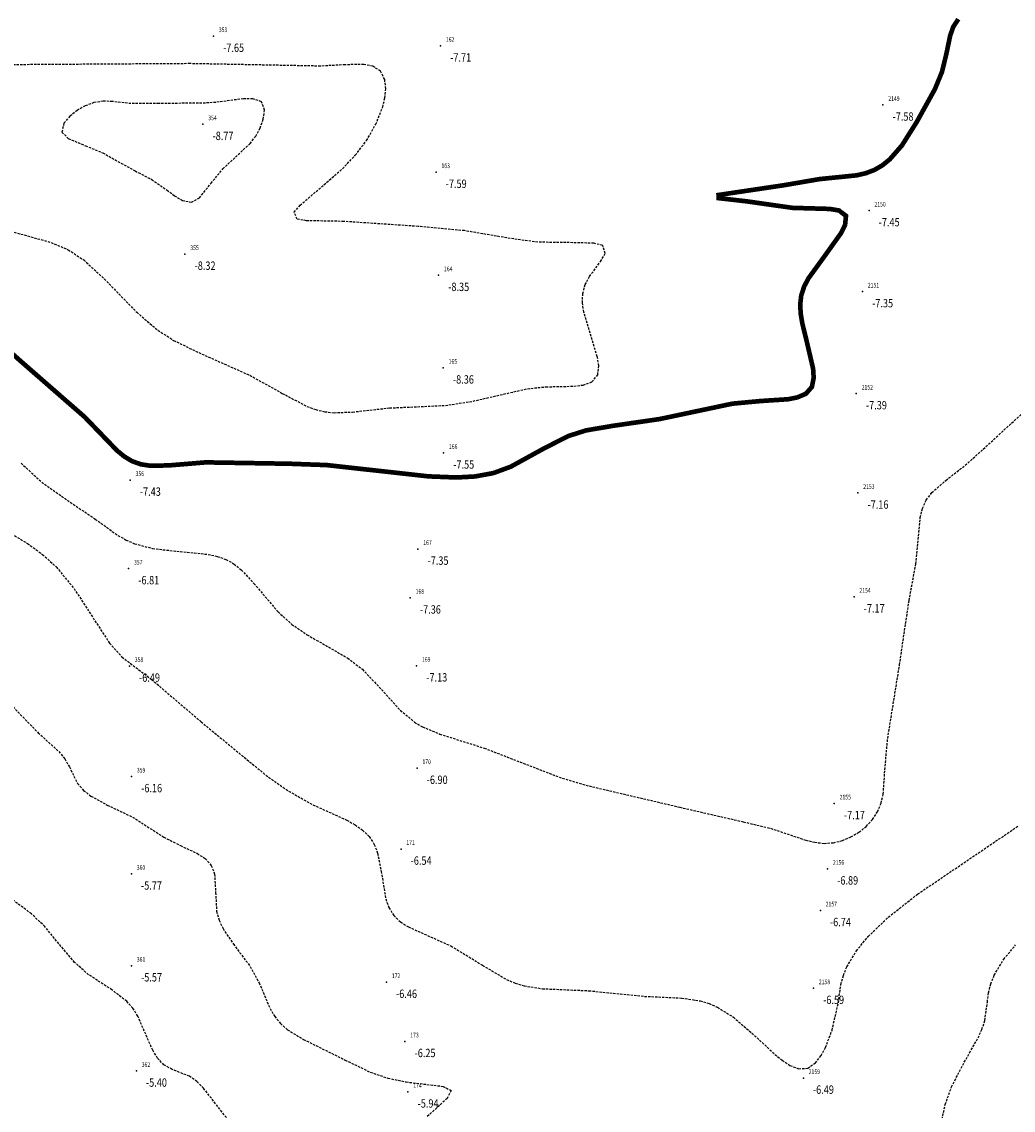
# Model space of a CAD drawing. Units: metres. Extents: x 6567987 to 6571835, y 4681226 to 4683161.
# Drawn here: x 6569993 to 6570100, y 4681539 to 4681656 of the extents above; entities that cross this region are included whole.
import ezdxf
from ezdxf.enums import TextEntityAlignment as Align

# ---------------------------------------------------------------- set-up
doc = ezdxf.new("R2010")
doc.units = ezdxf.units.M
doc.header["$MEASUREMENT"] = 0
doc.linetypes.add('DASHED2', pattern=[0.375, 0.25, -0.125])
doc.layers.add('3D-izobate', color=13, linetype='Continuous')
doc.layers.add('Bathymetry', color=7, linetype='Continuous')
doc.styles.add('DETAC', font='txt.shx', dxfattribs={"width": 0.8})

# ---------------------------------------------------------------- blocks, each defined once
blk = doc.blocks.new('PIK01')
h = blk.add_hatch(color=256)
edge = h.paths.add_edge_path()
edge.add_arc((0, 0), 0.05, 0, 360)
blk.add_point((0, 0))
blk = doc.blocks.new('TACKA')
at = {"color": 0, "linetype": 'ByBlock'}
blk.add_blockref('PIK01', (0, 0), dxfattribs=at)
at = {"color": 0, "linetype": 'ByBlock', "style": 'DETAC', "width": 0.8}
for tag, p in [('IMTAC', (0.58, 0.68)), ('KOTAC', (0.58, -0.69))]:
    blk.add_attdef(tag, text='', height=1, dxfattribs=at).set_placement(p, align=Align.MIDDLE_LEFT)
at = {"color": 0, "linetype": 'ByBlock', "style": 'DETAC', "width": 0.8, "flags": 1}
blk.add_attdef('OPTAC', text='', height=1, dxfattribs=at).set_placement((-0.41, 0), align=Align.MIDDLE_RIGHT)

msp = doc.modelspace()

# ---------------------------------------------------------------- linework, layer by layer
at = {"layer": '3D-izobate', "color": 18, "linetype": 'DASHED2', "true_color": 0x000000, "const_width": 0.5, "elevation": -7.5}
msp.add_lwpolyline([(6569985.043, 4681626.597), (6569993.287, 4681619.316), (6570000.067, 4681613.398), (6570003.535, 4681609.799), (6570004.307, 4681609.164), (6570005.162, 4681608.648), (6570006.103, 4681608.315), (6570007.09, 4681608.163), (6570009.088, 4681608.195), (6570013.073, 4681608.523), (6570022.07, 4681608.375), (6570026.067, 4681608.231), (6570036.998, 4681607.018), (6570039.995, 4681606.9), (6570041.991, 4681607.008), (6570043.956, 4681607.37), (6570045.831, 4681608.06), (6570049.334, 4681609.987), (6570052.004, 4681611.35), (6570053.908, 4681611.956), (6570056.864, 4681612.458), (6570061.811, 4681613.174), (6570069.636, 4681614.829), (6570072.622, 4681615.108), (6570075.614, 4681615.306), (6570076.595, 4681615.499), (6570077.513, 4681615.885), (6570078.164, 4681616.624), (6570078.362, 4681617.598), (6570078.297, 4681618.595), (6570077.615, 4681621.514), (6570077.137, 4681623.456), (6570076.972, 4681624.442), (6570076.91, 4681625.439), (6570077.02, 4681626.431), (6570077.325, 4681627.382), (6570077.784, 4681628.27), (6570079.546, 4681630.696), (6570081.288, 4681633.136), (6570081.731, 4681634.031), (6570081.83, 4681635.007), (6570081.064, 4681635.587), (6570080.078, 4681635.748), (6570076.082, 4681635.864), (6570071.132, 4681636.566), (6570068.152, 4681636.906), (6570068.14, 4681637.247), (6570075.062, 4681638.278), (6570079.003, 4681638.953), (6570082.981, 4681639.357), (6570083.954, 4681639.585), (6570084.889, 4681639.937), (6570085.752, 4681640.441), (6570086.527, 4681641.071), (6570087.842, 4681642.574), (6570089.44, 4681645.111), (6570091.376, 4681648.611), (6570092.136, 4681650.459), (6570092.61, 4681652.4), (6570093.018, 4681654.358), (6570093.348, 4681655.301), (6570093.89, 4681656.135)], dxfattribs=at)
at = {"layer": '3D-izobate', "color": 18, "linetype": 'DASHED2', "true_color": 0x000000}
for points, elevation in [([(6569990.68, 4681633.752), (6569996.46, 4681632.149), (6569998.297, 4681631.363), (6569999.967, 4681630.267), (6570002.175, 4681628.239), (6570005.653, 4681624.648), (6570007.94, 4681622.71), (6570009.621, 4681621.629), (6570012.316, 4681620.313), (6570017.798, 4681617.878), (6570021.294, 4681615.937), (6570023.941, 4681614.529), (6570024.88, 4681614.186), (6570025.853, 4681613.959), (6570026.847, 4681613.86), (6570028.844, 4681613.933), (6570032.819, 4681614.371), (6570038.812, 4681614.636), (6570041.775, 4681615.098), (6570047.622, 4681616.437), (6570049.611, 4681616.639), (6570052.61, 4681616.707), (6570053.601, 4681616.831), (6570054.54, 4681617.163), (6570055.168, 4681617.912), (6570055.272, 4681618.9), (6570055.125, 4681619.888), (6570053.66, 4681624.666), (6570053.519, 4681625.654), (6570053.561, 4681626.652), (6570053.829, 4681627.613), (6570054.297, 4681628.495), (6570055.467, 4681630.116), (6570055.98, 4681630.972), (6570055.702, 4681631.815), (6570054.74, 4681632.07), (6570051.743, 4681632.136), (6570048.744, 4681632.172), (6570045.773, 4681632.573), (6570040.845, 4681633.413), (6570035.867, 4681633.868), (6570027.886, 4681634.406), (6570023.888, 4681634.483), (6570022.903, 4681634.647), (6570022.564, 4681635.392), (6570023.213, 4681636.148), (6570027.756, 4681640.065), (6570029.134, 4681641.514), (6570030.338, 4681643.109), (6570031.336, 4681644.841), (6570032.073, 4681646.698), (6570032.306, 4681647.67), (6570032.402, 4681648.664), (6570032.287, 4681649.654), (6570031.838, 4681650.538), (6570031.014, 4681651.085), (6570030.035, 4681651.274), (6570028.037, 4681651.234), (6570025.386, 4681651.089), (6570025.386, 4681651.089), (6570011.388, 4681651.356), (6569992.389, 4681651.235)], -8), ([(6569993.234, 4681608.422), (6569995.458, 4681606.41), (6569997.896, 4681604.666), (6570001.209, 4681602.426), (6570003.644, 4681600.676), (6570004.514, 4681600.183), (6570005.431, 4681599.785), (6570007.361, 4681599.271), (6570010.341, 4681598.934), (6570013.325, 4681598.643), (6570014.301, 4681598.428), (6570015.242, 4681598.093), (6570016.113, 4681597.605), (6570016.891, 4681596.978), (6570018.243, 4681595.505), (6570020.837, 4681592.463), (6570022.318, 4681591.121), (6570023.97, 4681589.996), (6570028.307, 4681587.511), (6570029.89, 4681586.292), (6570031.951, 4681584.114), (6570033.968, 4681581.895), (6570035.502, 4681580.616), (6570036.361, 4681580.105), (6570038.204, 4681579.333), (6570042.972, 4681577.829), (6570051.365, 4681574.583), (6570054.248, 4681573.758), (6570063.984, 4681571.478), (6570070.804, 4681569.907), (6570073.722, 4681569.211), (6570077.513, 4681567.938), (6570078.485, 4681567.707), (6570079.478, 4681567.598), (6570080.475, 4681567.659), (6570081.445, 4681567.896), (6570082.367, 4681568.282), (6570083.225, 4681568.795), (6570084.002, 4681569.422), (6570084.679, 4681570.157), (6570085.223, 4681570.994), (6570085.602, 4681571.918), (6570085.829, 4681572.892), (6570086.034, 4681575.882), (6570086.311, 4681578.868), (6570087.586, 4681586.764), (6570088.601, 4681593.689), (6570089.341, 4681597.62), (6570089.805, 4681602.596), (6570090.043, 4681603.566), (6570090.451, 4681604.477), (6570091.051, 4681605.275), (6570092.554, 4681606.59), (6570094.914, 4681608.44), (6570100.82, 4681613.834)], -7), ([(6569989.667, 4681602.423), (6569993.928, 4681599.809), (6569995.548, 4681598.636), (6569997.023, 4681597.288), (6569998.926, 4681594.972), (6570002.735, 4681589.103), (6570004.071, 4681587.617), (6570007.256, 4681585.203), (6570012.572, 4681580.65), (6570019.521, 4681574.931), (6570021.974, 4681573.207), (6570024.588, 4681571.737), (6570028.23, 4681570.086), (6570029.103, 4681569.599), (6570029.919, 4681569.022), (6570030.63, 4681568.321), (6570031.172, 4681567.483), (6570031.527, 4681566.55), (6570031.913, 4681564.589), (6570032.409, 4681561.632), (6570032.74, 4681560.69), (6570033.257, 4681559.837), (6570033.981, 4681559.151), (6570034.828, 4681558.622), (6570039.388, 4681556.577), (6570042.806, 4681554.501), (6570045.386, 4681552.975), (6570046.304, 4681552.581), (6570047.26, 4681552.289), (6570049.235, 4681551.983), (6570054.229, 4681551.764), (6570060.198, 4681551.162), (6570064.193, 4681550.98), (6570066.168, 4681550.673), (6570067.124, 4681550.383), (6570068.04, 4681549.983), (6570069.732, 4681548.921), (6570072.007, 4681546.968), (6570074.199, 4681544.921), (6570074.977, 4681544.292), (6570075.813, 4681543.745), (6570076.74, 4681543.379), (6570077.723, 4681543.441), (6570078.542, 4681544.003), (6570079.154, 4681544.791), (6570079.631, 4681545.67), (6570080.337, 4681547.539), (6570081.011, 4681550.46), (6570081.288, 4681552.44), (6570081.548, 4681553.405), (6570081.924, 4681554.331), (6570082.944, 4681556.048), (6570084.21, 4681557.595), (6570086.375, 4681559.67), (6570089.518, 4681562.141), (6570100.28, 4681569.432)], -6.5), ([(6569991.592, 4681583.061), (6569993.679, 4681580.909), (6569995.074, 4681579.478), (6569997.294, 4681577.461), (6569997.927, 4681576.688), (6569998.422, 4681575.821), (6569999.299, 4681574.027), (6569999.956, 4681573.276), (6570000.743, 4681572.661), (6570002.499, 4681571.707), (6570005.208, 4681570.42), (6570008.574, 4681568.261), (6570010.358, 4681567.36), (6570012.168, 4681566.511), (6570013.002, 4681565.963), (6570013.671, 4681565.226), (6570014.021, 4681564.295), (6570014.132, 4681562.301), (6570014.239, 4681560.307), (6570014.507, 4681559.345), (6570014.925, 4681558.437), (6570016.034, 4681556.776), (6570017.841, 4681554.382), (6570018.797, 4681552.628), (6570019.974, 4681549.869), (6570020.474, 4681549.004), (6570021.104, 4681548.23), (6570021.859, 4681547.575), (6570023.566, 4681546.538), (6570028.046, 4681544.319), (6570030.745, 4681543.013), (6570032.638, 4681542.371), (6570034.596, 4681541.968), (6570038.566, 4681541.491), (6570039.428, 4681541.05), (6570038.989, 4681540.2), (6570036.776, 4681538.175)], -6), ([(6570015.282, 4681538.135), (6570012.835, 4681541.296), (6570012.125, 4681541.999), (6570011.31, 4681542.577), (6570009.453, 4681543.311), (6570008.586, 4681543.801), (6570007.897, 4681544.523), (6570007.374, 4681545.373), (6570005.772, 4681549.037), (6570005.243, 4681549.884), (6570004.581, 4681550.632), (6570003.002, 4681551.855), (6570000.488, 4681553.49), (6569998.988, 4681554.809), (6569997.053, 4681557.1), (6569995.794, 4681558.653), (6569994.35, 4681560.033), (6569991.939, 4681561.815)], -5.5), ([(6570092.076, 4681537.594), (6570092.486, 4681539.55), (6570093.163, 4681541.43), (6570094.534, 4681544.097), (6570096.017, 4681546.704), (6570096.429, 4681547.615), (6570096.743, 4681548.564), (6570097.014, 4681550.542), (6570097.134, 4681551.535), (6570097.378, 4681552.504), (6570097.747, 4681553.433), (6570098.769, 4681555.148), (6570100.047, 4681556.685)], -6)]:
    msp.add_lwpolyline(points, dxfattribs=dict(at, elevation=elevation))
at = {"layer": '3D-izobate', "color": 18, "linetype": 'DASHED2', "true_color": 0x000000, "elevation": -8.5}
msp.add_lwpolyline([(6570013.039, 4681647.123), (6570008.041, 4681647.065), (6570005.043, 4681647.06), (6570003.056, 4681647.291), (6570002.058, 4681647.318), (6570001.07, 4681647.17), (6570000.133, 4681646.825), (6569999.266, 4681646.329), (6569998.482, 4681645.711), (6569997.836, 4681644.951), (6569997.629, 4681644.004), (6569998.311, 4681643.301), (6570000.154, 4681642.532), (6570002.001, 4681641.77), (6570005.495, 4681639.825), (6570007.272, 4681638.91), (6570008.914, 4681637.77), (6570009.712, 4681637.168), (6570010.566, 4681636.651), (6570011.534, 4681636.46), (6570012.396, 4681636.937), (6570013.636, 4681638.502), (6570014.902, 4681640.048), (6570017.827, 4681642.771), (6570018.433, 4681643.566), (6570018.909, 4681644.444), (6570019.251, 4681645.383), (6570019.396, 4681646.369), (6570019.041, 4681647.269), (6570018.11, 4681647.59), (6570017.111, 4681647.582), (6570014.138, 4681647.186), (6570013.039, 4681647.123)], close=True, dxfattribs=at)

# ---------------------------------------------------------------- block references
at = {"layer": 'Bathymetry', "color": 18, "true_color": 0x000000}
ref = msp.add_blockref('TACKA', (6570013.903, 4681654.306, -7.65), dxfattribs=at)
ref.add_attrib('IMTAC', '353', dxfattribs={"layer": '0', "color": 0, "linetype": 'ByBlock', "height": 0.5, "style": 'DETAC', "width": 0.8}).set_placement((6570014.478, 4681654.991, -7.65), align=Align.MIDDLE_LEFT)
ref.add_attrib('KOTAC', '-7.65', dxfattribs={"layer": '0', "color": 0, "linetype": 'ByBlock', "height": 0.9, "style": 'DETAC', "width": 0.8}).set_placement((6570014.938, 4681653.062, -7.65), align=Align.MIDDLE_LEFT)
ref = msp.add_blockref('TACKA', (6570038.287, 4681653.263, -7.71), dxfattribs=at)
ref.add_attrib('IMTAC', '162', dxfattribs={"layer": '0', "color": 0, "linetype": 'ByBlock', "height": 0.5, "style": 'DETAC', "width": 0.8}).set_placement((6570038.862, 4681653.948, -7.71), align=Align.MIDDLE_LEFT)
ref.add_attrib('KOTAC', '-7.71', dxfattribs={"layer": '0', "color": 0, "linetype": 'ByBlock', "height": 0.9, "style": 'DETAC', "width": 0.8}).set_placement((6570039.322, 4681652.019, -7.71), align=Align.MIDDLE_LEFT)
ref = msp.add_blockref('TACKA', (6570085.797, 4681646.918, -7.58), dxfattribs=at)
ref.add_attrib('IMTAC', '2149', dxfattribs={"layer": '0', "color": 0, "linetype": 'ByBlock', "height": 0.5, "style": 'DETAC', "width": 0.8}).set_placement((6570086.372, 4681647.603, -7.58), align=Align.MIDDLE_LEFT)
ref.add_attrib('KOTAC', '-7.58', dxfattribs={"layer": '0', "color": 0, "linetype": 'ByBlock', "height": 0.9, "style": 'DETAC', "width": 0.8}).set_placement((6570086.832, 4681645.674, -7.58), align=Align.MIDDLE_LEFT)
ref = msp.add_blockref('TACKA', (6570012.765, 4681644.842, -8.77), dxfattribs=at)
ref.add_attrib('IMTAC', '354', dxfattribs={"layer": '0', "color": 0, "linetype": 'ByBlock', "height": 0.5, "style": 'DETAC', "width": 0.8}).set_placement((6570013.34, 4681645.527, -8.77), align=Align.MIDDLE_LEFT)
ref.add_attrib('KOTAC', '-8.77', dxfattribs={"layer": '0', "color": 0, "linetype": 'ByBlock', "height": 0.9, "style": 'DETAC', "width": 0.8}).set_placement((6570013.8, 4681643.598, -8.77), align=Align.MIDDLE_LEFT)
ref = msp.add_blockref('TACKA', (6570037.809, 4681639.694, -7.59), dxfattribs=at)
ref.add_attrib('IMTAC', '163', dxfattribs={"layer": '0', "color": 0, "linetype": 'ByBlock', "height": 0.5, "style": 'DETAC', "width": 0.8}).set_placement((6570038.384, 4681640.379, -7.59), align=Align.MIDDLE_LEFT)
ref.add_attrib('KOTAC', '-7.59', dxfattribs={"layer": '0', "color": 0, "linetype": 'ByBlock', "height": 0.9, "style": 'DETAC', "width": 0.8}).set_placement((6570038.844, 4681638.45, -7.59), align=Align.MIDDLE_LEFT)
ref = msp.add_blockref('TACKA', (6570084.308, 4681635.568, -7.45), dxfattribs=at)
ref.add_attrib('IMTAC', '2150', dxfattribs={"layer": '0', "color": 0, "linetype": 'ByBlock', "height": 0.5, "style": 'DETAC', "width": 0.8}).set_placement((6570084.883, 4681636.253, -7.45), align=Align.MIDDLE_LEFT)
ref.add_attrib('KOTAC', '-7.45', dxfattribs={"layer": '0', "color": 0, "linetype": 'ByBlock', "height": 0.9, "style": 'DETAC', "width": 0.8}).set_placement((6570085.343, 4681634.324, -7.45), align=Align.MIDDLE_LEFT)
ref = msp.add_blockref('TACKA', (6570010.839, 4681630.896, -8.32), dxfattribs=at)
ref.add_attrib('IMTAC', '355', dxfattribs={"layer": '0', "color": 0, "linetype": 'ByBlock', "height": 0.5, "style": 'DETAC', "width": 0.8}).set_placement((6570011.414, 4681631.581, -8.32), align=Align.MIDDLE_LEFT)
ref.add_attrib('KOTAC', '-8.32', dxfattribs={"layer": '0', "color": 0, "linetype": 'ByBlock', "height": 0.9, "style": 'DETAC', "width": 0.8}).set_placement((6570011.874, 4681629.652, -8.32), align=Align.MIDDLE_LEFT)
ref = msp.add_blockref('TACKA', (6570038.078, 4681628.62, -8.35), dxfattribs=at)
ref.add_attrib('IMTAC', '164', dxfattribs={"layer": '0', "color": 0, "linetype": 'ByBlock', "height": 0.5, "style": 'DETAC', "width": 0.8}).set_placement((6570038.653, 4681629.305, -8.35), align=Align.MIDDLE_LEFT)
ref.add_attrib('KOTAC', '-8.35', dxfattribs={"layer": '0', "color": 0, "linetype": 'ByBlock', "height": 0.9, "style": 'DETAC', "width": 0.8}).set_placement((6570039.113, 4681627.376, -8.35), align=Align.MIDDLE_LEFT)
ref = msp.add_blockref('TACKA', (6570083.603, 4681626.867, -7.35), dxfattribs=at)
ref.add_attrib('IMTAC', '2151', dxfattribs={"layer": '0', "color": 0, "linetype": 'ByBlock', "height": 0.5, "style": 'DETAC', "width": 0.8}).set_placement((6570084.178, 4681627.552, -7.35), align=Align.MIDDLE_LEFT)
ref.add_attrib('KOTAC', '-7.35', dxfattribs={"layer": '0', "color": 0, "linetype": 'ByBlock', "height": 0.9, "style": 'DETAC', "width": 0.8}).set_placement((6570084.638, 4681625.623, -7.35), align=Align.MIDDLE_LEFT)
ref = msp.add_blockref('TACKA', (6570038.585, 4681618.676, -8.36), dxfattribs=at)
ref.add_attrib('IMTAC', '165', dxfattribs={"layer": '0', "color": 0, "linetype": 'ByBlock', "height": 0.5, "style": 'DETAC', "width": 0.8}).set_placement((6570039.16, 4681619.361, -8.36), align=Align.MIDDLE_LEFT)
ref.add_attrib('KOTAC', '-8.36', dxfattribs={"layer": '0', "color": 0, "linetype": 'ByBlock', "height": 0.9, "style": 'DETAC', "width": 0.8}).set_placement((6570039.62, 4681617.432, -8.36), align=Align.MIDDLE_LEFT)
ref = msp.add_blockref('TACKA', (6570082.94, 4681615.908, -7.39), dxfattribs=at)
ref.add_attrib('IMTAC', '2152', dxfattribs={"layer": '0', "color": 0, "linetype": 'ByBlock', "height": 0.5, "style": 'DETAC', "width": 0.8}).set_placement((6570083.515, 4681616.593, -7.39), align=Align.MIDDLE_LEFT)
ref.add_attrib('KOTAC', '-7.39', dxfattribs={"layer": '0', "color": 0, "linetype": 'ByBlock', "height": 0.9, "style": 'DETAC', "width": 0.8}).set_placement((6570083.975, 4681614.664, -7.39), align=Align.MIDDLE_LEFT)
ref = msp.add_blockref('TACKA', (6570038.618, 4681609.539, -7.55), dxfattribs=at)
ref.add_attrib('IMTAC', '166', dxfattribs={"layer": '0', "color": 0, "linetype": 'ByBlock', "height": 0.5, "style": 'DETAC', "width": 0.8}).set_placement((6570039.193, 4681610.224, -7.55), align=Align.MIDDLE_LEFT)
ref.add_attrib('KOTAC', '-7.55', dxfattribs={"layer": '0', "color": 0, "linetype": 'ByBlock', "height": 0.9, "style": 'DETAC', "width": 0.8}).set_placement((6570039.653, 4681608.295, -7.55), align=Align.MIDDLE_LEFT)
ref = msp.add_blockref('TACKA', (6570004.961, 4681606.623, -7.43), dxfattribs=at)
ref.add_attrib('IMTAC', '356', dxfattribs={"layer": '0', "color": 0, "linetype": 'ByBlock', "height": 0.5, "style": 'DETAC', "width": 0.8}).set_placement((6570005.536, 4681607.308, -7.43), align=Align.MIDDLE_LEFT)
ref.add_attrib('KOTAC', '-7.43', dxfattribs={"layer": '0', "color": 0, "linetype": 'ByBlock', "height": 0.9, "style": 'DETAC', "width": 0.8}).set_placement((6570005.996, 4681605.379, -7.43), align=Align.MIDDLE_LEFT)
ref = msp.add_blockref('TACKA', (6570083.107, 4681605.239, -7.16), dxfattribs=at)
ref.add_attrib('IMTAC', '2153', dxfattribs={"layer": '0', "color": 0, "linetype": 'ByBlock', "height": 0.5, "style": 'DETAC', "width": 0.8}).set_placement((6570083.682, 4681605.924, -7.16), align=Align.MIDDLE_LEFT)
ref.add_attrib('KOTAC', '-7.16', dxfattribs={"layer": '0', "color": 0, "linetype": 'ByBlock', "height": 0.9, "style": 'DETAC', "width": 0.8}).set_placement((6570084.142, 4681603.995, -7.16), align=Align.MIDDLE_LEFT)
ref = msp.add_blockref('TACKA', (6570035.859, 4681599.214, -7.35), dxfattribs=at)
ref.add_attrib('IMTAC', '167', dxfattribs={"layer": '0', "color": 0, "linetype": 'ByBlock', "height": 0.5, "style": 'DETAC', "width": 0.8}).set_placement((6570036.434, 4681599.899, -7.35), align=Align.MIDDLE_LEFT)
ref.add_attrib('KOTAC', '-7.35', dxfattribs={"layer": '0', "color": 0, "linetype": 'ByBlock', "height": 0.9, "style": 'DETAC', "width": 0.8}).set_placement((6570036.894, 4681597.97, -7.35), align=Align.MIDDLE_LEFT)
ref = msp.add_blockref('TACKA', (6570004.79, 4681597.111, -6.81), dxfattribs=at)
ref.add_attrib('IMTAC', '357', dxfattribs={"layer": '0', "color": 0, "linetype": 'ByBlock', "height": 0.5, "style": 'DETAC', "width": 0.8}).set_placement((6570005.365, 4681597.796, -6.81), align=Align.MIDDLE_LEFT)
ref.add_attrib('KOTAC', '-6.81', dxfattribs={"layer": '0', "color": 0, "linetype": 'ByBlock', "height": 0.9, "style": 'DETAC', "width": 0.8}).set_placement((6570005.825, 4681595.867, -6.81), align=Align.MIDDLE_LEFT)
ref = msp.add_blockref('TACKA', (6570035.037, 4681593.968, -7.36), dxfattribs=at)
ref.add_attrib('IMTAC', '168', dxfattribs={"layer": '0', "color": 0, "linetype": 'ByBlock', "height": 0.5, "style": 'DETAC', "width": 0.8}).set_placement((6570035.612, 4681594.653, -7.36), align=Align.MIDDLE_LEFT)
ref.add_attrib('KOTAC', '-7.36', dxfattribs={"layer": '0', "color": 0, "linetype": 'ByBlock', "height": 0.9, "style": 'DETAC', "width": 0.8}).set_placement((6570036.072, 4681592.724, -7.36), align=Align.MIDDLE_LEFT)
ref = msp.add_blockref('TACKA', (6570082.699, 4681594.087, -7.17), dxfattribs=at)
ref.add_attrib('IMTAC', '2154', dxfattribs={"layer": '0', "color": 0, "linetype": 'ByBlock', "height": 0.5, "style": 'DETAC', "width": 0.8}).set_placement((6570083.274, 4681594.772, -7.17), align=Align.MIDDLE_LEFT)
ref.add_attrib('KOTAC', '-7.17', dxfattribs={"layer": '0', "color": 0, "linetype": 'ByBlock', "height": 0.9, "style": 'DETAC', "width": 0.8}).set_placement((6570083.734, 4681592.843, -7.17), align=Align.MIDDLE_LEFT)
ref = msp.add_blockref('TACKA', (6570004.873, 4681586.646, -6.49), dxfattribs=at)
ref.add_attrib('IMTAC', '358', dxfattribs={"layer": '0', "color": 0, "linetype": 'ByBlock', "height": 0.5, "style": 'DETAC', "width": 0.8}).set_placement((6570005.448, 4681587.331, -6.49), align=Align.MIDDLE_LEFT)
ref.add_attrib('KOTAC', '-6.49', dxfattribs={"layer": '0', "color": 0, "linetype": 'ByBlock', "height": 0.9, "style": 'DETAC', "width": 0.8}).set_placement((6570005.908, 4681585.402, -6.49), align=Align.MIDDLE_LEFT)
ref = msp.add_blockref('TACKA', (6570035.721, 4681586.675, -7.13), dxfattribs=at)
ref.add_attrib('IMTAC', '169', dxfattribs={"layer": '0', "color": 0, "linetype": 'ByBlock', "height": 0.5, "style": 'DETAC', "width": 0.8}).set_placement((6570036.296, 4681587.36, -7.13), align=Align.MIDDLE_LEFT)
ref.add_attrib('KOTAC', '-7.13', dxfattribs={"layer": '0', "color": 0, "linetype": 'ByBlock', "height": 0.9, "style": 'DETAC', "width": 0.8}).set_placement((6570036.756, 4681585.431, -7.13), align=Align.MIDDLE_LEFT)
ref = msp.add_blockref('TACKA', (6570035.768, 4681575.672, -6.9), dxfattribs=at)
ref.add_attrib('IMTAC', '170', dxfattribs={"layer": '0', "color": 0, "linetype": 'ByBlock', "height": 0.5, "style": 'DETAC', "width": 0.8}).set_placement((6570036.343, 4681576.357, -6.9), align=Align.MIDDLE_LEFT)
ref.add_attrib('KOTAC', '-6.90', dxfattribs={"layer": '0', "color": 0, "linetype": 'ByBlock', "height": 0.9, "style": 'DETAC', "width": 0.8}).set_placement((6570036.803, 4681574.428, -6.9), align=Align.MIDDLE_LEFT)
ref = msp.add_blockref('TACKA', (6570005.099, 4681574.773, -6.16), dxfattribs=at)
ref.add_attrib('IMTAC', '359', dxfattribs={"layer": '0', "color": 0, "linetype": 'ByBlock', "height": 0.5, "style": 'DETAC', "width": 0.8}).set_placement((6570005.674, 4681575.458, -6.16), align=Align.MIDDLE_LEFT)
ref.add_attrib('KOTAC', '-6.16', dxfattribs={"layer": '0', "color": 0, "linetype": 'ByBlock', "height": 0.9, "style": 'DETAC', "width": 0.8}).set_placement((6570006.134, 4681573.529, -6.16), align=Align.MIDDLE_LEFT)
ref = msp.add_blockref('TACKA', (6570080.573, 4681571.875, -7.17), dxfattribs=at)
ref.add_attrib('IMTAC', '2155', dxfattribs={"layer": '0', "color": 0, "linetype": 'ByBlock', "height": 0.5, "style": 'DETAC', "width": 0.8}).set_placement((6570081.148, 4681572.56, -7.17), align=Align.MIDDLE_LEFT)
ref.add_attrib('KOTAC', '-7.17', dxfattribs={"layer": '0', "color": 0, "linetype": 'ByBlock', "height": 0.9, "style": 'DETAC', "width": 0.8}).set_placement((6570081.608, 4681570.631, -7.17), align=Align.MIDDLE_LEFT)
ref = msp.add_blockref('TACKA', (6570034.042, 4681566.988, -6.54), dxfattribs=at)
ref.add_attrib('IMTAC', '171', dxfattribs={"layer": '0', "color": 0, "linetype": 'ByBlock', "height": 0.5, "style": 'DETAC', "width": 0.8}).set_placement((6570034.617, 4681567.673, -6.54), align=Align.MIDDLE_LEFT)
ref.add_attrib('KOTAC', '-6.54', dxfattribs={"layer": '0', "color": 0, "linetype": 'ByBlock', "height": 0.9, "style": 'DETAC', "width": 0.8}).set_placement((6570035.077, 4681565.744, -6.54), align=Align.MIDDLE_LEFT)
ref = msp.add_blockref('TACKA', (6570079.852, 4681564.862, -6.89), dxfattribs=at)
ref.add_attrib('IMTAC', '2156', dxfattribs={"layer": '0', "color": 0, "linetype": 'ByBlock', "height": 0.5, "style": 'DETAC', "width": 0.8}).set_placement((6570080.427, 4681565.547, -6.89), align=Align.MIDDLE_LEFT)
ref.add_attrib('KOTAC', '-6.89', dxfattribs={"layer": '0', "color": 0, "linetype": 'ByBlock', "height": 0.9, "style": 'DETAC', "width": 0.8}).set_placement((6570080.887, 4681563.618, -6.89), align=Align.MIDDLE_LEFT)
ref = msp.add_blockref('TACKA', (6570005.088, 4681564.315, -5.77), dxfattribs=at)
ref.add_attrib('IMTAC', '360', dxfattribs={"layer": '0', "color": 0, "linetype": 'ByBlock', "height": 0.5, "style": 'DETAC', "width": 0.8}).set_placement((6570005.663, 4681565, -5.77), align=Align.MIDDLE_LEFT)
ref.add_attrib('KOTAC', '-5.77', dxfattribs={"layer": '0', "color": 0, "linetype": 'ByBlock', "height": 0.9, "style": 'DETAC', "width": 0.8}).set_placement((6570006.123, 4681563.071, -5.77), align=Align.MIDDLE_LEFT)
ref = msp.add_blockref('TACKA', (6570079.077, 4681560.389, -6.74), dxfattribs=at)
ref.add_attrib('IMTAC', '2157', dxfattribs={"layer": '0', "color": 0, "linetype": 'ByBlock', "height": 0.5, "style": 'DETAC', "width": 0.8}).set_placement((6570079.652, 4681561.074, -6.74), align=Align.MIDDLE_LEFT)
ref.add_attrib('KOTAC', '-6.74', dxfattribs={"layer": '0', "color": 0, "linetype": 'ByBlock', "height": 0.9, "style": 'DETAC', "width": 0.8}).set_placement((6570080.112, 4681559.145, -6.74), align=Align.MIDDLE_LEFT)
ref = msp.add_blockref('TACKA', (6570005.093, 4681554.449, -5.57), dxfattribs=at)
ref.add_attrib('IMTAC', '361', dxfattribs={"layer": '0', "color": 0, "linetype": 'ByBlock', "height": 0.5, "style": 'DETAC', "width": 0.8}).set_placement((6570005.668, 4681555.134, -5.57), align=Align.MIDDLE_LEFT)
ref.add_attrib('KOTAC', '-5.57', dxfattribs={"layer": '0', "color": 0, "linetype": 'ByBlock', "height": 0.9, "style": 'DETAC', "width": 0.8}).set_placement((6570006.128, 4681553.205, -5.57), align=Align.MIDDLE_LEFT)
ref = msp.add_blockref('TACKA', (6570032.476, 4681552.682, -6.46), dxfattribs=at)
ref.add_attrib('IMTAC', '172', dxfattribs={"layer": '0', "color": 0, "linetype": 'ByBlock', "height": 0.5, "style": 'DETAC', "width": 0.8}).set_placement((6570033.051, 4681553.367, -6.46), align=Align.MIDDLE_LEFT)
ref.add_attrib('KOTAC', '-6.46', dxfattribs={"layer": '0', "color": 0, "linetype": 'ByBlock', "height": 0.9, "style": 'DETAC', "width": 0.8}).set_placement((6570033.511, 4681551.438, -6.46), align=Align.MIDDLE_LEFT)
ref = msp.add_blockref('TACKA', (6570078.342, 4681552.029, -6.59), dxfattribs=at)
ref.add_attrib('IMTAC', '2158', dxfattribs={"layer": '0', "color": 0, "linetype": 'ByBlock', "height": 0.5, "style": 'DETAC', "width": 0.8}).set_placement((6570078.917, 4681552.714, -6.59), align=Align.MIDDLE_LEFT)
ref.add_attrib('KOTAC', '-6.59', dxfattribs={"layer": '0', "color": 0, "linetype": 'ByBlock', "height": 0.9, "style": 'DETAC', "width": 0.8}).set_placement((6570079.377, 4681550.785, -6.59), align=Align.MIDDLE_LEFT)
ref = msp.add_blockref('TACKA', (6570034.465, 4681546.323, -6.25), dxfattribs=at)
ref.add_attrib('IMTAC', '173', dxfattribs={"layer": '0', "color": 0, "linetype": 'ByBlock', "height": 0.5, "style": 'DETAC', "width": 0.8}).set_placement((6570035.04, 4681547.008, -6.25), align=Align.MIDDLE_LEFT)
ref.add_attrib('KOTAC', '-6.25', dxfattribs={"layer": '0', "color": 0, "linetype": 'ByBlock', "height": 0.9, "style": 'DETAC', "width": 0.8}).set_placement((6570035.5, 4681545.079, -6.25), align=Align.MIDDLE_LEFT)
ref = msp.add_blockref('TACKA', (6570005.618, 4681543.143, -5.4), dxfattribs=at)
ref.add_attrib('IMTAC', '362', dxfattribs={"layer": '0', "color": 0, "linetype": 'ByBlock', "height": 0.5, "style": 'DETAC', "width": 0.8}).set_placement((6570006.193, 4681543.828, -5.4), align=Align.MIDDLE_LEFT)
ref.add_attrib('KOTAC', '-5.40', dxfattribs={"layer": '0', "color": 0, "linetype": 'ByBlock', "height": 0.9, "style": 'DETAC', "width": 0.8}).set_placement((6570006.653, 4681541.899, -5.4), align=Align.MIDDLE_LEFT)
ref = msp.add_blockref('TACKA', (6570077.25, 4681542.384, -6.49), dxfattribs=at)
ref.add_attrib('IMTAC', '2159', dxfattribs={"layer": '0', "color": 0, "linetype": 'ByBlock', "height": 0.5, "style": 'DETAC', "width": 0.8}).set_placement((6570077.825, 4681543.069, -6.49), align=Align.MIDDLE_LEFT)
ref.add_attrib('KOTAC', '-6.49', dxfattribs={"layer": '0', "color": 0, "linetype": 'ByBlock', "height": 0.9, "style": 'DETAC', "width": 0.8}).set_placement((6570078.285, 4681541.14, -6.49), align=Align.MIDDLE_LEFT)
ref = msp.add_blockref('TACKA', (6570034.791, 4681540.9, -5.94), dxfattribs=at)
ref.add_attrib('IMTAC', '174', dxfattribs={"layer": '0', "color": 0, "linetype": 'ByBlock', "height": 0.5, "style": 'DETAC', "width": 0.8}).set_placement((6570035.366, 4681541.585, -5.94), align=Align.MIDDLE_LEFT)
ref.add_attrib('KOTAC', '-5.94', dxfattribs={"layer": '0', "color": 0, "linetype": 'ByBlock', "height": 0.9, "style": 'DETAC', "width": 0.8}).set_placement((6570035.826, 4681539.656, -5.94), align=Align.MIDDLE_LEFT)

doc.saveas('drawing.dxf')
